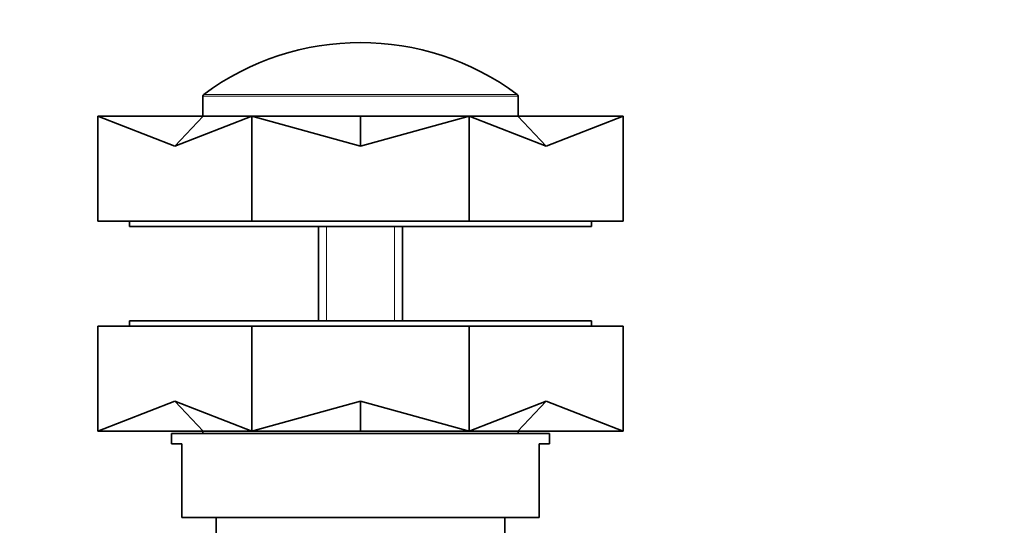
# Model space of a CAD drawing. Units: millimetres. Extents: x 0 to 776, y 0 to 1164.
# Drawn here: x 369 to 463, y 447 to 495 of the extents above; entities that cross this region are included whole.
import ezdxf
from ezdxf import colors
from ezdxf.entities.mleader import LeaderData, LeaderLine
from ezdxf.math import Vec2, Vec3

# ---------------------------------------------------------------- set-up
doc = ezdxf.new("R2010")
doc.units = ezdxf.units.MM
doc.layers.add('DV3_Défaut', color=7, linetype='Continuous')
doc.layers.add('Défaut', color=7, linetype='Continuous')

# ---------------------------------------------------------------- blocks, each defined once
blk = doc.blocks.new('_DOT')
at = {"color": 0}
blk.add_line((0, 0), (-1, 0), dxfattribs=at)
at = {"color": 0, "const_width": 0.333}
blk.add_lwpolyline([(-0.1665, 0, 1), (0.1665, 0, 1)], format="xyb", close=True, dxfattribs=at)
blk = doc.blocks.new('SE2')
at = {"layer": 'DV3_Défaut', "color": 7, "linetype": 'Continuous', "lineweight": 18}
for p, q in [((386.653, 487.637), (416.653, 487.637)), ((416.573, 487.797), (386.734, 487.797)), ((398.418, 475.237), (398.418, 466.237)), ((404.888, 475.237), (404.888, 466.237))]:
    blk.add_line(p, q, dxfattribs=at)
at = {"layer": 'DV3_Défaut', "color": 7, "linetype": 'Continuous', "lineweight": 35}
for p, q in [((386.653, 487.637), (386.653, 485.737)), ((416.653, 485.737), (416.653, 487.637)), ((376.653, 475.737), (376.653, 485.737)), ((376.653, 485.737), (386.663, 485.737)), ((383.976, 482.867), (376.653, 485.737)), ((383.976, 482.867), (391.298, 485.737)), ((383.976, 482.867), (386.663, 485.737)), ((386.663, 485.737), (391.298, 485.737)), ((391.298, 475.737), (391.298, 485.737)), ((401.653, 482.867), (391.298, 485.737)), ((391.298, 485.737), (401.653, 485.737)), ((401.653, 482.867), (412.009, 485.737)), ((401.653, 482.867), (401.653, 485.737)), ((401.653, 485.737), (412.009, 485.737)), ((412.009, 475.737), (412.009, 485.737)), ((419.331, 482.867), (412.009, 485.737)), ((412.009, 485.737), (416.644, 485.737)), ((419.331, 482.867), (416.644, 485.737)), ((416.644, 485.737), (426.653, 485.737)), ((419.331, 482.867), (426.653, 485.737)), ((426.653, 475.737), (426.653, 485.737)), ((376.653, 475.737), (391.298, 475.737)), ((379.653, 475.737), (379.653, 475.237)), ((379.653, 475.237), (423.653, 475.237)), ((391.298, 475.737), (412.009, 475.737)), ((397.653, 475.237), (397.653, 466.237)), ((405.653, 466.237), (405.653, 475.237)), ((412.009, 475.737), (426.653, 475.737)), ((423.653, 475.237), (423.653, 475.737)), ((423.653, 466.237), (379.653, 466.237)), ((379.653, 466.237), (379.653, 465.737)), ((423.653, 465.737), (423.653, 466.237)), ((376.653, 465.737), (376.653, 455.737)), ((391.298, 465.737), (376.653, 465.737)), ((391.298, 465.737), (391.298, 455.737)), ((412.009, 465.737), (391.298, 465.737)), ((412.009, 465.737), (412.009, 455.737)), ((426.653, 465.737), (412.009, 465.737)), ((426.653, 465.737), (426.653, 455.737)), ((383.976, 458.607), (376.653, 455.737)), ((383.976, 458.607), (386.663, 455.737)), ((383.976, 458.607), (391.298, 455.737)), ((401.653, 458.607), (391.298, 455.737)), ((401.653, 458.607), (401.653, 455.737)), ((401.653, 458.607), (412.009, 455.737)), ((419.331, 458.607), (412.009, 455.737)), ((419.331, 458.607), (416.644, 455.737)), ((419.331, 458.607), (426.653, 455.737)), ((386.663, 455.737), (376.653, 455.737)), ((419.653, 455.537), (383.653, 455.537)), ((383.653, 455.537), (383.653, 454.537)), ((386.653, 455.737), (386.653, 455.537)), ((391.298, 455.737), (386.663, 455.737)), ((401.653, 455.737), (391.298, 455.737)), ((412.009, 455.737), (401.653, 455.737)), ((416.644, 455.737), (412.009, 455.737)), ((426.653, 455.737), (416.644, 455.737)), ((416.653, 455.537), (416.653, 455.737)), ((419.653, 454.537), (419.653, 455.537)), ((384.653, 454.537), (383.653, 454.537)), ((384.653, 454.537), (384.653, 447.537)), ((418.653, 454.537), (419.653, 454.537)), ((418.653, 454.537), (418.653, 447.537)), ((384.653, 447.537), (418.653, 447.537)), ((387.903, 447.537), (387.903, 446.037)), ((415.403, 446.037), (415.403, 447.537))]:
    blk.add_line(p, q, dxfattribs=at)
for centre, radius, start, end in [((401.653, 467.737), 25, 53.36079, 126.63921), ((386.853, 487.637), 0.2, 126.63921, 180), ((416.453, 487.637), 0.2, 0, 53.36079)]:
    blk.add_arc(centre, radius, start, end, dxfattribs=at)

msp = doc.modelspace()

# ---------------------------------------------------------------- block references
at = {"layer": 'Défaut'}
msp.add_blockref('SE2', (0, 0), dxfattribs=at)

# ---------------------------------------------------------------- leaders
at = {"layer": 'Défaut', "color": 7, "linetype": 'Continuous', "lineweight": 18}
ml = msp.add_multileader_mtext('Standard', dxfattribs=at)
ml.set_content('{\\pxsm0.9;\\fSolid Edge ISO|b1||i0||c0|p34;\\W1.;09/11/2018\\P}', color=256)
ml.set_leader_properties()
ml.set_arrow_properties(name='DOT')
ml.build(insert=Vec2(0, 0))
ml.multileader.update_dxf_attribs({"leader_type": 0, "dogleg_length": 0, "arrow_head_size": 12})
ctx = ml.context
ctx.base_point, ctx.char_height, ctx.arrow_head_size, ctx.landing_gap_size = Vec3(656.602, 1156.973), 12, 12, 4.2
notes = []
notes.append((ctx, [(0, (0, 0, 0), (0, 0), (1, 0), 1, [])]))
ctx.mtext.insert = Vec3(658.602, 1163.093)
for ctx, leaders in notes:
    for number, flags, end, landing, length, lines in leaders:
        leader = LeaderData()
        leader.index, (leader.has_last_leader_line, leader.has_dogleg_vector, leader.attachment_direction) = number, flags
        leader.last_leader_point, leader.dogleg_vector, leader.dogleg_length = Vec3(end), Vec3(landing), length
        for number, points, colour, breaks in lines:
            line = LeaderLine()
            line.index, line.vertices, line.color, line.breaks = number, Vec3.list(points), colors.encode_raw_color(colour), breaks
            leader.lines.append(line)
        ctx.leaders.append(leader)

doc.saveas('drawing.dxf')
